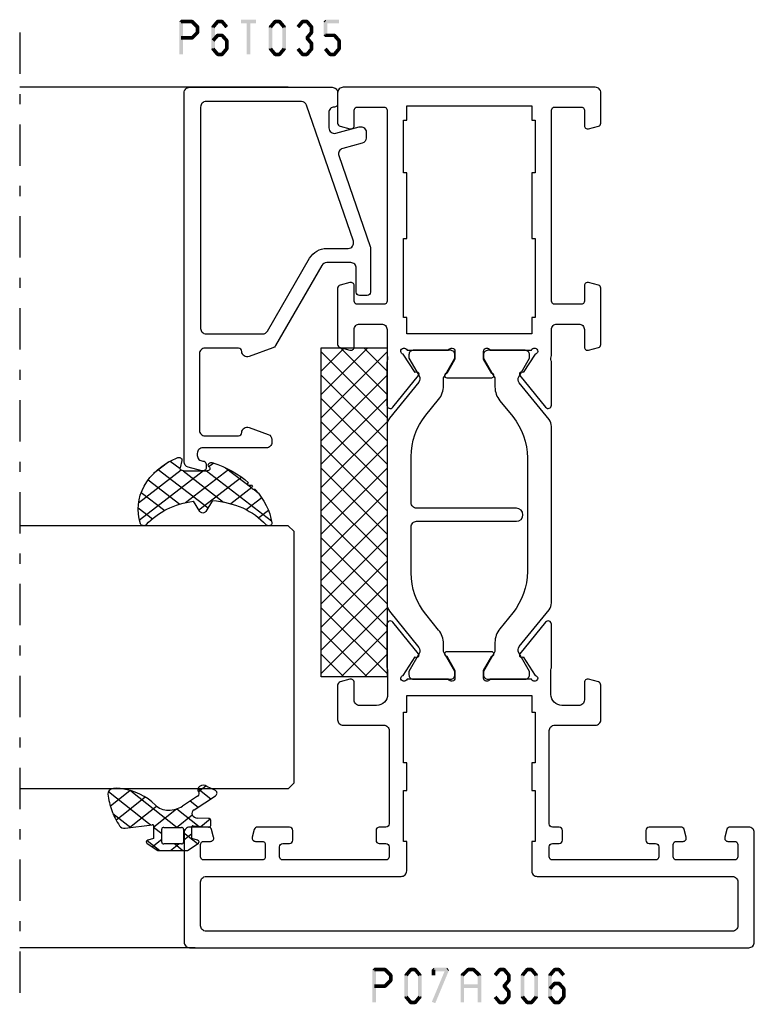
# Model space of a CAD drawing. Units: millimetres. Extents: x -1817 to 21, y -1445 to 419.
# Drawn here: x -1310 to -1243, y -1385 to -1296 of the extents above; entities that cross this region are included whole.
import ezdxf

# ---------------------------------------------------------------- set-up
doc = ezdxf.new("R2010")
doc.units = ezdxf.units.MM
doc.header["$LTSCALE"] = 0.838525
doc.linetypes.add('OGLT0', pattern=[10, 4.5, -2.2, 1.1, -2.2])

# ---------------------------------------------------------------- blocks, each defined once
blk = doc.blocks.new('BLYP07A306', base_point=(-78.5, 0))
at = {"color": 7, "linetype": 'Continuous'}
for points in [[(-67.5, 49.787564), (-67.5, 50.643782), (-67.5, 51.5, 0.414214), (-68, 52), (-78, 52, 0.414214), (-78.5, 51.5), (-78.5, 0.5, 0.414214), (-78, 0), (-68, 0, 0.414214), (-67.5, 0.5), (-67.5, 2.212436, 0.339454), (-67.722354, 2.502213), (-68.422354, 2.689778, 0.493145), (-68.8, 2.4), (-68.8, 1.8, -0.414214), (-69.1, 1.5), (-70.2, 1.5, -0.414214), (-70.5, 1.8), (-70.5, 7.1, -0.414214), (-70.2, 7.4), (-69.1, 7.4, -0.414214), (-68.8, 7.1), (-68.8, 6.5, 0.493145), (-68.422354, 6.210222), (-67.722354, 6.397787, 0.339454), (-67.5, 6.687564), (-67.5, 9.6, 0.414214), (-67.8, 9.9), (-68.7, 9.9, 0.414214), (-69, 9.6), (-69, 9, -0.414214), (-69.3, 8.7), (-70.2, 8.7, -0.414214), (-70.5, 9), (-70.5, 18.4, -0.414214), (-70.2, 18.7), (-69.3, 18.7, -0.414214), (-69, 18.4), (-69, 17.8, 0.414214), (-68.7, 17.5), (-67.8, 17.5, 0.414214), (-67.5, 17.8), (-67.5, 18.4, -0.414214), (-67.2, 18.7), (-58.7, 18.7, -0.414214), (-58.2, 18.2), (-58.2, 14.5, 0.414214), (-57.7, 14), (-54.541154, 14, 0.339454), (-54.251377, 14.222354), (-54.010222, 15.122354, 0.493145), (-54.3, 15.5), (-55.9, 15.5, -0.414214), (-56.4, 16), (-56.4, 17.55, -0.414214), (-55.4, 18.55), (-53.25, 18.55, -0.071197), (-53.039682, 18.519907, 0.071179), (-52.89947, 18.499845), (-48.991562, 18.499845, 0.70673), (-48.802766, 19.032989), (-51.695564, 21.375531, 0.947228), (-51.963366, 21.079199), (-53.657373, 19.979097, -0.309121), (-53.9, 19.75, -0.843039), (-54, 20.332843), (-54, 24.117157, -0.843039), (-53.9, 24.7), (-53.2, 24.7), (-51.899999, 23.949444, 0.998611), (-51.5, 23.95), (-51.5, 28.05, 0.998611), (-51.899999, 28.050556), (-53.2, 27.3), (-53.9, 27.3, -0.843039), (-54, 27.882843), (-54, 31.667157, -0.843039), (-53.9, 32.25, -0.309121), (-53.657373, 32.020903), (-51.963366, 30.920801, 0.947228), (-51.695564, 30.624469), (-48.802766, 32.967011, 0.70673), (-48.991562, 33.500155), (-52.89947, 33.500155, 0.071179), (-53.039682, 33.480093, -0.071197), (-53.25, 33.45), (-55.4, 33.45, -0.414214), (-56.4, 34.45), (-56.4, 36, -0.414214), (-55.9, 36.5), (-54.3, 36.5, 0.493145), (-54.010222, 36.877646), (-54.251377, 37.777646, 0.339454), (-54.541154, 38), (-57.7, 38, 0.414214), (-58.2, 37.5), (-58.2, 33.8, -0.414214), (-58.7, 33.3), (-67.2, 33.3, -0.414214), (-67.5, 33.6), (-67.5, 34.2, 0.414214), (-67.8, 34.5), (-68.7, 34.5, 0.414214), (-69, 34.2), (-69, 33.6, -0.414214), (-69.3, 33.3), (-70.2, 33.3, -0.414214), (-70.5, 33.6), (-70.5, 43, -0.414214), (-70.2, 43.3), (-69.3, 43.3, -0.414214), (-69, 43), (-69, 42.4, 0.414214), (-68.7, 42.1), (-67.8, 42.1, 0.414214), (-67.5, 42.4), (-67.5, 45.312436, 0.339454), (-67.722354, 45.602213), (-68.422354, 45.789778, 0.493145), (-68.8, 45.5), (-68.8, 44.9, -0.414214), (-69.1, 44.6), (-70.2, 44.6, -0.414214), (-70.5, 44.9), (-70.5, 50.2, -0.414214), (-70.2, 50.5), (-69.1, 50.5, -0.414214), (-68.8, 50.2), (-68.8, 49.6, 0.493145), (-68.422354, 49.310222), (-67.722354, 49.497787, 0.339454), (-67.5, 49.787564)], [(-74.5, 50.5), (-72.5, 50.5, -0.414214), (-72, 50), (-72, 32.2, 0.414214), (-71.5, 31.7), (-68.8, 31.7), (-68.8, 32), (-64.15, 32), (-64.15, 31.7), (-61.65, 31.7), (-61.65, 32), (-57, 32), (-57, 31.7), (-55.5, 31.7), (-55.5, 20.3), (-57, 20.3), (-57, 20), (-61.65, 20), (-61.65, 20.3), (-64.15, 20.3), (-64.15, 20), (-68.8, 20), (-68.8, 20.3), (-71.5, 20.3, 0.414214), (-72, 19.8), (-72, 2, -0.414214), (-72.5, 1.5), (-76.5, 1.5, -0.414214), (-77, 2), (-77, 50, -0.414214), (-76.5, 50.5), (-74.5, 50.5)], [(-18.341154, 38), (-20.9, 38), (-23.458846, 38, 0.339454), (-23.748623, 37.777646), (-23.989778, 36.877646, 0.493145), (-23.7, 36.5), (-22.1, 36.5, -0.414214), (-21.6, 36), (-21.6, 34, -0.414214), (-22.1, 33.5), (-24.480742, 33.5, -0.164316), (-24.960318, 33.480093, 0.071179), (-25.10053, 33.500155), (-29.008438, 33.500155, 0.70673), (-29.197234, 32.967011), (-26.304436, 30.624469, 0.947228), (-26.036634, 30.920801), (-24.342627, 32.020903, -0.309121), (-24.1, 32.25, -0.843039), (-24, 31.667157), (-24, 27.882843, -0.843039), (-24.1, 27.3), (-24.8, 27.3), (-26.100001, 28.050556, 0.998611), (-26.5, 28.05), (-26.5, 23.95, 0.998611), (-26.100001, 23.949444), (-24.8, 24.7), (-24.1, 24.7, -0.843039), (-24, 24.117157), (-24, 20.332843, -0.843039), (-24.1, 19.75, -0.309121), (-24.342627, 19.979097), (-26.036634, 21.079199, 0.947228), (-26.304436, 21.375531), (-29.197234, 19.032989, 0.70673), (-29.008438, 18.499845), (-25.10053, 18.499845, 0.071179), (-24.960318, 18.519907, -0.164316), (-24.480742, 18.5), (-22.1, 18.5, -0.414214), (-21.6, 18), (-21.6, 16, -0.414214), (-22.1, 15.5), (-23.7, 15.5, 0.493145), (-23.989778, 15.122354), (-23.748623, 14.222354, 0.339454), (-23.458846, 14), (-18.341154, 14, 0.339454), (-18.051377, 14.222354), (-17.810222, 15.122354, 0.493145), (-18.1, 15.5), (-19.5, 15.5, -0.414214), (-19.8, 15.8), (-19.8, 18.2, -0.414214), (-19.5, 18.5), (-2.1, 18.5, -0.414214), (-1.8, 18.2), (-1.8, 15.8, -0.414214), (-2.1, 15.5), (-3.5, 15.5, 0.493145), (-3.789778, 15.122354), (-3.548623, 14.222354, 0.339454), (-3.258846, 14), (-0.5, 14, 0.414214), (0, 14.5), (0, 37.5, 0.414214), (-0.5, 38), (-3.258846, 38, 0.339454), (-3.548623, 37.777646), (-3.789778, 36.877646, 0.493145), (-3.5, 36.5), (-2.1, 36.5, -0.414214), (-1.8, 36.2), (-1.8, 33.8, -0.414214), (-2.1, 33.5), (-19.5, 33.5, -0.414214), (-19.8, 33.8), (-19.8, 36.2, -0.414214), (-19.5, 36.5), (-18.1, 36.5, 0.493145), (-17.810222, 36.877646), (-18.051377, 37.777646, 0.339454), (-18.341154, 38)], [(-30.831564, 33.5), (-47.168436, 33.5, 0.171831), (-47.797756, 33.277146), (-51.101994, 30.601427, -0.310508), (-51.666654, 30.556987), (-53.3, 31.5), (-53.6, 31.5, 0.414214), (-54, 31.1), (-54, 27.7, 0.414214), (-53.6, 27.3), (-53.3, 27.3), (-51.597372, 28.283013, -0.131652), (-51.347372, 28.35), (-50.776874, 28.35, 0.171831), (-49.518233, 28.795708), (-48.076901, 29.962876, -0.171831), (-44.300979, 31.3), (-40.1, 31.3, -0.414214), (-39.6, 30.8), (-39.6, 21.7, 1), (-38.4, 21.7), (-38.4, 30.8, -0.414214), (-37.9, 31.3), (-33.699021, 31.3, -0.171831), (-29.923099, 29.962876), (-28.481767, 28.795708, 0.171831), (-27.223126, 28.35), (-26.652628, 28.35, -0.131652), (-26.402628, 28.283013), (-24.7, 27.3), (-24.4, 27.3, 0.414214), (-24, 27.7), (-24, 31.1, 0.414214), (-24.4, 31.5), (-24.7, 31.5), (-26.333346, 30.556987, -0.310508), (-26.898006, 30.601427), (-30.202244, 33.277146, 0.171831), (-30.831564, 33.5)], [(-24, 20.9), (-24, 24.3, 0.414214), (-24.4, 24.7), (-24.7, 24.7), (-26.402628, 23.716987, -0.131652), (-26.652628, 23.65), (-27.341804, 23.65, 0.171831), (-28.600445, 23.204292), (-30.041777, 22.037124, -0.171831), (-33.817699, 20.7), (-44.182301, 20.7, -0.171831), (-47.958223, 22.037124), (-49.399555, 23.204292, 0.171831), (-50.658196, 23.65), (-51.347372, 23.65, -0.131652), (-51.597372, 23.716987), (-53.3, 24.7), (-53.6, 24.7, 0.414214), (-54, 24.3), (-54, 20.9, 0.414214), (-53.6, 20.5), (-53.3, 20.5), (-51.597372, 21.483013, -0.310508), (-51.032712, 21.438573), (-47.679078, 18.722854, 0.171831), (-47.049758, 18.5), (-30.950242, 18.5, 0.171831), (-30.320922, 18.722854), (-26.967288, 21.438573, -0.310508), (-26.402628, 21.483013), (-24.7, 20.5), (-24.4, 20.5, 0.414214), (-24, 20.9)]]:
    blk.add_lwpolyline(points, format="xyb", close=True, dxfattribs=at)
blk.add_lwpolyline([(-21.75, 31.7), (-21, 31.7), (-21, 32), (-13.8, 32), (-13.8, 31.7), (-7.8, 31.7), (-7.8, 32), (-3, 32), (-3, 31.7), (-1.7, 31.7), (-1.7, 20.3), (-3, 20.3), (-3, 20), (-7.8, 20), (-7.8, 20.3), (-13.8, 20.3), (-13.8, 20), (-21, 20), (-21, 20.3), (-22.5, 20.3), (-22.5, 31.7), (-21.75, 31.7)], close=True, dxfattribs=at)
blk = doc.blocks.new('BLYAGS904')
at = {"color": 7, "linetype": 'Continuous'}
for p, q in [((0, 1.819805), (4.180195, 6)), ((0, 3.941125), (2.058875, 6)), ((0.301515, 0), (6.301515, 6)), ((0.301515, 6), (6.301515, 0)), ((2.422836, 0), (8.422836, 6)), ((2.422836, 6), (8.422836, 0)), ((4.544156, 0), (10.544156, 6)), ((4.544156, 6), (10.544156, 0)), ((6.665476, 0), (12.665476, 6)), ((6.665476, 6), (12.665476, 0)), ((8.786797, 0), (14.786797, 6)), ((8.786797, 6), (14.786797, 0)), ((10.908117, 0), (16.908117, 6)), ((10.908117, 6), (16.908117, 0)), ((13.029437, 0), (19.029437, 6)), ((13.029437, 6), (19.029437, 0)), ((15.150758, 0), (21.150758, 6)), ((15.150758, 6), (21.150758, 0)), ((17.272078, 0), (23.272078, 6)), ((17.272078, 6), (23.272078, 0)), ((19.393398, 0), (25.393398, 6)), ((19.393398, 6), (25.393398, 0)), ((21.514719, 0), (27.514719, 6)), ((21.514719, 6), (27.514719, 0)), ((23.636039, 0), (29.636039, 6)), ((23.636039, 6), (29.636039, 0)), ((25.757359, 6), (30, 1.757359)), ((27.87868, 6), (30, 3.87868)), ((0, 4.180195), (4.180195, 0)), ((25.757359, 0), (30, 4.242641)), ((0, 2.058875), (2.058875, 0)), ((27.87868, 0), (30, 2.12132)), ((29.992929, -0.007071), (30.007071, 0.007071))]:
    blk.add_line(p, q, dxfattribs=at)
blk.add_lwpolyline([(0, 6), (30, 6), (30, 0), (0, 0), (0, 6)], close=True, dxfattribs=at)
blk = doc.blocks.new('BLYP6T035')
at = {"color": 7, "linetype": 'Continuous'}
for points in [[(34.5, 17, -0.198912), (34.853553, 16.853553, -0.198912), (35, 16.5), (35, 3.5, -0.414214), (34.5, 3), (33.5, 3, -0.414214), (33.2, 3.3, 0.414214), (32.7, 3.8), (31.292198, 3.8, 0.493145), (30.809235, 3.17059), (31.382963, 1.02941, -0.493145), (30.9, 0.4), (30.382362, 0.4, -0.339454), (29.899399, 0.77059), (29.424807, 2.541792, 0.434812), (28.77906, 2.885142), (20.479113, 0.027241, -0.083094), (20.316329, 0), (16.3, 0, -0.414214), (16, 0.3), (16, 1, -0.414214), (16.3, 1.3), (18.5, 1.3, 0.414214), (19, 1.8), (19, 4, 0.267949), (18.75, 4.433013), (11.436791, 8.655296, -0.176327), (11.216945, 8.917298), (10.430154, 11.07899, -0.520567), (10.9, 11.75, 0.414214), (11.2, 12.05), (11.2, 15.1, 0.414214), (10.7, 15.6), (3.7, 15.6, 0.414214), (3.2, 15.1), (3.2, 12.05, 0.414214), (3.5, 11.75, -0.520567), (3.969846, 11.07899), (3.332898, 9.32899, -0.315299), (2.863052, 9), (2.6, 9, -0.414214), (2.1, 9.5), (2.1, 15.3, 0.414214), (1.6, 15.8), (1.4, 15.8, 0.414214), (0.9, 15.3, -0.414214), (0.6, 15), (0.3, 15, -0.493145), (0.010222, 15.377646), (0.345631, 16.62941, -0.339454), (0.828594, 17), (34.5, 17)], [(33.7, 10.655555), (33.7, 15, 0.414214), (33.2, 15.5), (13, 15.5, 0.414214), (12.5, 15), (12.5, 9.831238, 0.267949), (12.75, 9.398225), (19.4, 5.558846, -0.267949), (20.3, 4), (20.3, 2.041448, 0.515034), (20.962784, 1.568689), (33.362784, 5.838351, 0.320103), (33.7, 6.311111), (33.7, 10.655555)]]:
    blk.add_lwpolyline(points, format="xyb", close=True, dxfattribs=at)
blk = doc.blocks.new('BLYAGS305', base_point=(1.6, 8))
at = {"color": 7, "linetype": 'Continuous'}
for p, q in [((1.520859, 8.270101), (5.413939, 12.163181)), ((1.6, 6.227922), (7.447211, 12.075134)), ((4.144987, 11.912372), (6.284949, 9.772411)), ((5.980301, 12.198379), (7.27994, 10.898739)), ((0.535516, 9.406079), (1.924873, 10.795435)), ((2.658207, 11.277832), (5.546567, 8.389472)), ((1.429001, 10.385717), (5.990196, 5.824523)), ((0.430617, 9.262781), (1.3276, 8.365799)), ((1.598728, 8.094671), (5.291712, 4.401687)), ((1.416688, 3.923289), (5.371044, 7.877646)), ((2.35869, 2.743971), (6.26299, 6.648271)), ((0.663594, 5.291517), (1.097711, 5.725633)), ((1.6, 5.972078), (7.53844, 0.033638)), ((1.219274, 4.231483), (3.615093, 1.835665)), ((3.56108, 1.825041), (5.48894, 3.752901)), ((4.782635, 0.925276), (6.199371, 2.342012)), ((3.826003, 1.624755), (4.195629, 1.255129)), ((6.293637, 0.314957), (7.170005, 1.191325))]:
    blk.add_line(p, q, dxfattribs=at)
blk.add_lwpolyline([(7.96942, 11.441199, 0.644402), (7.874733, 11.979323, 0.339053), (0.038913, 8.647761, 0.634053), (0.352094, 8.204558), (1.247906, 8.362513, -0.466308), (1.6, 8.067071), (1.6, 5.947214, -0.648232), (1.1, 5.723607, 0.80284), (0.624312, 5.381696, 0.113258), (2.998971, 2.131022, -1), (3.301184, 1.868978), (3.463751, 1.752479, -1), (3.788885, 1.519481, 0.119839), (7.762243, 0.002386, 0.787252), (7.96942, 0.547582, -0.224533), (5.121735, 5.419553), (6.426785, 6.028108, 0.63707), (6.426785, 6.571892), (5.197726, 7.145012, -0.201527), (7.96942, 11.441199)], format="xyb", close=True, dxfattribs=at)
blk = doc.blocks.new('BLYAGS110', base_point=(2.286242, 7.242627))
at = {"color": 7, "linetype": 'Continuous'}
for p, q in [((3.863708, 10.935218), (2.246988, 9.318498)), ((6.390362, 11.340551), (2.744878, 7.695067)), ((4.716937, 11.175893), (6.505058, 9.387772)), ((3.116749, 10.654761), (3.756307, 10.015202)), ((3.756307, 10.015202), (5.763904, 8.007606)), ((2.231054, 9.419135), (3.112296, 8.537893)), ((6.474937, 9.303806), (2.253734, 5.082603)), ((3.112296, 8.537893), (4.696427, 6.953762)), ((0.753971, 7.825481), (-0.4, 6.67151)), ((0.036019, 7.37153), (0.914921, 6.492627)), ((2.292438, 7.242627), (1.542438, 6.492627)), ((2.286242, 7.242627), (2.468284, 7.060585)), ((2.744878, 7.695067), (2.536952, 7.487141)), ((2.468284, 7.060585), (4.378558, 5.150311)), ((-0.4, 5.686228), (0.35, 4.936228)), ((0.35, 5.300189), (-0.4, 4.550189)), ((1.663758, 4.492627), (0.387315, 3.216183)), ((0.793601, 4.492627), (1.543601, 3.742627)), ((2.253734, 5.153815), (3.694153, 3.713396)), ((4.397058, 5.104606), (2.366283, 3.073832)), ((5.295031, 3.881259), (4.58466, 3.170889)), ((2.351856, 2.934372), (3.224742, 2.061486)), ((6.720384, 3.185291), (5.542847, 2.007755)), ((6.379913, 3.148956), (7.048956, 2.479913))]:
    blk.add_line(p, q, dxfattribs=at)
for points in [[(6.074277, 11.39741, 0.047722), (4.203427, 11.040858, 0.047722), (2.434103, 10.336083, 0.324022), (2.168674, 9.813116), (2.557357, 7.358266, -0.460991), (2.458588, 7.242627), (0.971429, 7.242627), (0.784332, 7.769902, 0.571531), (0.445977, 7.835456), (-0.374935, 6.906478, 0.182931), (-0.4, 6.84026), (-0.4, 4.144994, 0.182931), (-0.374935, 4.078776), (0.445977, 3.149799, 0.571531), (0.784332, 3.215352), (0.971429, 3.742627), (2.324589, 3.742627, -0.444737), (2.424058, 3.632338), (2.279176, 2.231778, 0.444737), (2.478114, 2.011198), (3.09213, 2.011198, 0.409572), (3.292104, 2.208024), (3.307805, 3.197016, -0.697667), (4.282241, 3.537992), (5.887605, 1.589255, 0.458528), (6.493654, 1.576002), (6.971647, 2.365518, 0.896717), (6.309327, 3.106828), (6.386642, 3.142054, -0.394236), (5.845368, 3.213189), (4.69788, 4.606159, -0.173992), (4.241557, 5.877796, -0.233128), (4.828237, 7.067689, 0.192885), (6.724686, 10.267188, 0.079208), (6.722095, 10.896894, 0.394074), (6.074277, 11.39741)], [(2.195155, 6.434049, -0.198912), (2.253734, 6.292627), (2.253734, 4.692627, -0.414214), (2.053734, 4.492627), (0.55, 4.492627, -0.414214), (0.35, 4.692627), (0.35, 6.292627, -0.414214), (0.55, 6.492627), (2.053734, 6.492627, -0.198912), (2.195155, 6.434049)]]:
    blk.add_lwpolyline(points, format="xyb", close=True, dxfattribs=at)
blk = doc.blocks.new('*U114', base_point=(-83.5, -87))
at = {"color": 7, "linetype": 'Continuous'}
for p, q in [((-63.5, -62), (-64, -62.5)), ((-64, -62.5), (-64, -87)), ((-40.5, -62), (-63.5, -62)), ((-40, -62.5), (-40.5, -62)), ((-40, -62.5), (-40, -87)), ((0, -62.5), (0, -87)), ((-78.5, -71), (-78.5, -87))]:
    blk.add_line(p, q, dxfattribs=at)
at = {"color": 7, "linetype": 'OGLT0'}
blk.add_line((5, -87), (-83.5, -87), dxfattribs=at)

msp = doc.modelspace()

# ---------------------------------------------------------------- linework, layer by layer
at = {"color": 7}
for points in [[(-1295.56365, -1295.82846), (-1295.48032, -1295.91179), (-1295.39699, -1295.66179), (-1295.31365, -1295.74513)], [(-1295.56365, -1298.82846), (-1295.23032, -1298.82846), (-1295.56365, -1295.82846), (-1295.23032, -1295.82846)], [(-1295.39699, -1295.66179), (-1295.39699, -1295.99513), (-1294.40396, -1295.66179), (-1294.40396, -1295.99513)], [(-1294.28629, -1295.71043), (-1294.52164, -1295.94649), (-1293.77474, -1296.22043), (-1294.01008, -1296.45649)], [(-1294.28629, -1295.71043), (-1294.34513, -1295.85278), (-1294.40396, -1295.66179), (-1294.4628, -1295.80414)], [(-1293.72574, -1296.33846), (-1293.86791, -1296.39748), (-1293.77474, -1296.22043), (-1293.9169, -1296.27944)], [(-1292.65592, -1296.33846), (-1292.50859, -1296.39183), (-1292.61725, -1296.23171), (-1292.46992, -1296.28509)], [(-1291.93592, -1295.93521), (-1292.19191, -1295.72171), (-1292.36126, -1296.44521), (-1292.61725, -1296.23171)], [(-1292.19191, -1295.72171), (-1292.12792, -1295.85842), (-1292.06392, -1295.66179), (-1291.99992, -1295.7985)], [(-1291.6636, -1295.99513), (-1291.6636, -1295.66179), (-1292.06392, -1295.99513), (-1292.06392, -1295.66179)], [(-1291.36625, -1296.44521), (-1291.11026, -1296.23171), (-1291.79159, -1295.93521), (-1291.5356, -1295.72171)], [(-1291.5356, -1295.72171), (-1291.5996, -1295.85842), (-1291.6636, -1295.66179), (-1291.7276, -1295.7985)], [(-1289.93992, -1295.66179), (-1289.93992, -1295.99513), (-1288.57058, -1295.66179), (-1288.57058, -1295.99513)], [(-1289.42192, -1298.82846), (-1289.08859, -1298.82846), (-1289.42192, -1295.82846), (-1289.08859, -1295.82846)], [(-1287.41525, -1296.33846), (-1287.26792, -1296.39183), (-1287.37658, -1296.23171), (-1287.22925, -1296.28509)], [(-1287.37658, -1296.23171), (-1287.12059, -1296.44521), (-1286.95124, -1295.72171), (-1286.69525, -1295.93521)], [(-1286.95124, -1295.72171), (-1286.88724, -1295.85842), (-1286.82324, -1295.66179), (-1286.75924, -1295.7985)], [(-1286.82324, -1295.66179), (-1286.82324, -1295.99513), (-1286.42292, -1295.66179), (-1286.42292, -1295.99513)], [(-1286.29493, -1295.72171), (-1286.55092, -1295.93521), (-1285.86959, -1296.23171), (-1286.12558, -1296.44521)], [(-1286.29493, -1295.72171), (-1286.35892, -1295.85842), (-1286.42292, -1295.66179), (-1286.48692, -1295.7985)], [(-1285.83092, -1296.33846), (-1285.97825, -1296.39183), (-1285.86959, -1296.23171), (-1286.01692, -1296.28509)], [(-1284.87458, -1296.23171), (-1284.61859, -1296.44521), (-1284.44924, -1295.72171), (-1284.19325, -1295.93521)], [(-1284.44924, -1295.72171), (-1284.38524, -1295.85842), (-1284.32124, -1295.66179), (-1284.25724, -1295.7985)], [(-1284.32124, -1295.66179), (-1284.32124, -1295.99513), (-1283.92092, -1295.66179), (-1283.92092, -1295.99513)], [(-1283.79293, -1295.72171), (-1284.04892, -1295.93521), (-1283.36759, -1296.23171), (-1283.62358, -1296.44521)], [(-1283.79293, -1295.72171), (-1283.85692, -1295.85842), (-1283.92092, -1295.66179), (-1283.98492, -1295.7985)], [(-1283.32892, -1296.33846), (-1283.47625, -1296.39183), (-1283.36759, -1296.23171), (-1283.51492, -1296.28509)], [(-1282.41125, -1295.82846), (-1282.32791, -1295.91179), (-1282.24458, -1295.66179), (-1282.16125, -1295.74513)], [(-1282.07791, -1295.82846), (-1282.41125, -1295.82846), (-1282.07791, -1297.08846), (-1282.41125, -1297.08846)], [(-1280.99358, -1295.99513), (-1280.99358, -1295.66179), (-1282.24458, -1295.99513), (-1282.24458, -1295.66179)], [(-1294.40396, -1297.49513), (-1294.40396, -1297.16179), (-1295.39699, -1297.49513), (-1295.39699, -1297.16179)], [(-1293.77474, -1296.93649), (-1294.01008, -1296.70043), (-1294.28629, -1297.44649), (-1294.52164, -1297.21043)], [(-1293.72574, -1296.33846), (-1294.05907, -1296.33846), (-1293.72574, -1296.81846), (-1294.05907, -1296.81846)], [(-1293.77474, -1296.93649), (-1293.9169, -1296.87748), (-1293.72574, -1296.81846), (-1293.86791, -1296.75944)], [(-1292.32259, -1296.33846), (-1292.65592, -1296.33846), (-1292.32259, -1298.31846), (-1292.65592, -1298.31846)], [(-1291.93918, -1297.19899), (-1292.18866, -1296.97793), (-1292.36452, -1297.67899), (-1292.614, -1297.45793)], [(-1292.18866, -1296.97793), (-1292.12629, -1297.11653), (-1292.06392, -1296.92179), (-1292.00155, -1297.06039)], [(-1291.6636, -1297.25513), (-1291.6636, -1296.92179), (-1292.06392, -1297.25513), (-1292.06392, -1296.92179)], [(-1291.363, -1297.67899), (-1291.11352, -1297.45793), (-1291.78834, -1297.19899), (-1291.53886, -1296.97793)], [(-1291.53886, -1296.97793), (-1291.60123, -1297.11653), (-1291.6636, -1296.92179), (-1291.72597, -1297.06039)], [(-1287.41525, -1298.31846), (-1287.08192, -1298.31846), (-1287.41525, -1296.33846), (-1287.08192, -1296.33846)], [(-1285.83092, -1296.33846), (-1286.16425, -1296.33846), (-1285.83092, -1298.31846), (-1286.16425, -1298.31846)], [(-1283.36759, -1296.92521), (-1283.62358, -1296.71171), (-1283.79293, -1297.43521), (-1284.04892, -1297.22171)], [(-1283.32892, -1296.33846), (-1283.66225, -1296.33846), (-1283.32892, -1296.81846), (-1283.66225, -1296.81846)], [(-1283.36759, -1296.92521), (-1283.51492, -1296.87183), (-1283.32892, -1296.81846), (-1283.47625, -1296.76509)], [(-1282.41125, -1297.08846), (-1282.32791, -1297.00513), (-1282.24458, -1297.25513), (-1282.16125, -1297.17179)], [(-1282.24458, -1296.92179), (-1282.24458, -1297.25513), (-1281.41892, -1296.92179), (-1281.41892, -1297.25513)], [(-1281.29418, -1296.97793), (-1281.54366, -1297.19899), (-1280.86884, -1297.45793), (-1281.11832, -1297.67899)], [(-1281.29418, -1296.97793), (-1281.35655, -1297.11653), (-1281.41892, -1296.92179), (-1281.48129, -1297.06039)], [(-1294.40396, -1297.49513), (-1294.4628, -1297.35278), (-1294.28629, -1297.44649), (-1294.34513, -1297.30414)], [(-1291.40492, -1298.31846), (-1291.07159, -1298.31846), (-1291.40492, -1297.56846), (-1291.07159, -1297.56846)], [(-1291.07159, -1297.56846), (-1291.21729, -1297.62373), (-1291.11352, -1297.45793), (-1291.25922, -1297.51319)], [(-1284.04892, -1297.43521), (-1283.92092, -1297.43521), (-1284.04892, -1297.22171), (-1283.92092, -1297.22171)], [(-1283.79293, -1297.22171), (-1284.04892, -1297.43521), (-1283.36759, -1297.73171), (-1283.62358, -1297.94521)], [(-1283.32892, -1297.83846), (-1283.66225, -1297.83846), (-1283.32892, -1298.31846), (-1283.66225, -1298.31846)], [(-1283.32892, -1297.83846), (-1283.47625, -1297.89183), (-1283.36759, -1297.73171), (-1283.51492, -1297.78509)], [(-1280.82691, -1297.56846), (-1281.16025, -1297.56846), (-1280.82691, -1298.31846), (-1281.16025, -1298.31846)], [(-1280.82691, -1297.56846), (-1280.97262, -1297.62373), (-1280.86884, -1297.45793), (-1281.01455, -1297.51319)], [(-1292.61725, -1298.42521), (-1292.46992, -1298.37183), (-1292.65592, -1298.31846), (-1292.50859, -1298.26509)], [(-1292.36126, -1298.21171), (-1292.61725, -1298.42521), (-1291.93592, -1298.72171), (-1292.19191, -1298.93521)], [(-1292.19191, -1298.93521), (-1292.12792, -1298.7985), (-1292.06392, -1298.99513), (-1291.99992, -1298.85842)], [(-1292.06392, -1298.66179), (-1292.06392, -1298.99513), (-1291.6636, -1298.66179), (-1291.6636, -1298.99513)], [(-1291.79159, -1298.72171), (-1291.5356, -1298.93521), (-1291.36625, -1298.21171), (-1291.11026, -1298.42521)], [(-1291.6636, -1298.99513), (-1291.7276, -1298.85842), (-1291.5356, -1298.93521), (-1291.5996, -1298.7985)], [(-1291.11026, -1298.42521), (-1291.25759, -1298.37183), (-1291.07159, -1298.31846), (-1291.21892, -1298.26509)], [(-1287.37658, -1298.42521), (-1287.22925, -1298.37183), (-1287.41525, -1298.31846), (-1287.26792, -1298.26509)], [(-1286.95124, -1298.93521), (-1286.69525, -1298.72171), (-1287.37658, -1298.42521), (-1287.12059, -1298.21171)], [(-1286.95124, -1298.93521), (-1286.88724, -1298.7985), (-1286.82324, -1298.99513), (-1286.75924, -1298.85842)], [(-1286.42292, -1298.99513), (-1286.42292, -1298.66179), (-1286.82324, -1298.99513), (-1286.82324, -1298.66179)], [(-1285.86959, -1298.42521), (-1286.12558, -1298.21171), (-1286.29493, -1298.93521), (-1286.55092, -1298.72171)], [(-1286.42292, -1298.99513), (-1286.48692, -1298.85842), (-1286.29493, -1298.93521), (-1286.35892, -1298.7985)], [(-1285.86959, -1298.42521), (-1286.01692, -1298.37183), (-1285.83092, -1298.31846), (-1285.97825, -1298.26509)], [(-1284.44924, -1298.93521), (-1284.19325, -1298.72171), (-1284.87458, -1298.42521), (-1284.61859, -1298.21171)], [(-1284.44924, -1298.93521), (-1284.38524, -1298.7985), (-1284.32124, -1298.99513), (-1284.25724, -1298.85842)], [(-1283.92092, -1298.99513), (-1283.92092, -1298.66179), (-1284.32124, -1298.99513), (-1284.32124, -1298.66179)], [(-1283.36759, -1298.42521), (-1283.62358, -1298.21171), (-1283.79293, -1298.93521), (-1284.04892, -1298.72171)], [(-1283.92092, -1298.99513), (-1283.98492, -1298.85842), (-1283.79293, -1298.93521), (-1283.85692, -1298.7985)], [(-1283.36759, -1298.42521), (-1283.51492, -1298.37183), (-1283.32892, -1298.31846), (-1283.47625, -1298.26509)], [(-1281.94724, -1298.93521), (-1281.69125, -1298.72171), (-1282.37258, -1298.42521), (-1282.11659, -1298.21171)], [(-1281.94724, -1298.93521), (-1281.88324, -1298.7985), (-1281.81924, -1298.99513), (-1281.75524, -1298.85842)], [(-1281.41892, -1298.99513), (-1281.41892, -1298.66179), (-1281.81924, -1298.99513), (-1281.81924, -1298.66179)], [(-1280.86559, -1298.42521), (-1281.12158, -1298.21171), (-1281.29093, -1298.93521), (-1281.54692, -1298.72171)], [(-1281.41892, -1298.99513), (-1281.48292, -1298.85842), (-1281.29093, -1298.93521), (-1281.35492, -1298.7985)], [(-1280.86559, -1298.42521), (-1281.01292, -1298.37183), (-1280.82691, -1298.31846), (-1280.97425, -1298.26509)], [(-1277.9499, -1382.32846), (-1277.86656, -1382.41179), (-1277.78323, -1382.16179), (-1277.6999, -1382.24513)], [(-1277.9499, -1385.32846), (-1277.61656, -1385.32846), (-1277.9499, -1382.32846), (-1277.61656, -1382.32846)], [(-1277.78323, -1382.16179), (-1277.78323, -1382.49513), (-1276.79021, -1382.16179), (-1276.79021, -1382.49513)], [(-1276.67254, -1382.21043), (-1276.90788, -1382.44649), (-1276.16098, -1382.72043), (-1276.39632, -1382.95649)], [(-1276.67254, -1382.21043), (-1276.73137, -1382.35278), (-1276.79021, -1382.16179), (-1276.84904, -1382.30414)], [(-1275.0035, -1382.73171), (-1274.74751, -1382.94521), (-1274.57816, -1382.22171), (-1274.32217, -1382.43521)], [(-1274.57816, -1382.22171), (-1274.51416, -1382.35842), (-1274.45016, -1382.16179), (-1274.38616, -1382.2985)], [(-1274.45016, -1382.16179), (-1274.45016, -1382.49513), (-1274.04984, -1382.16179), (-1274.04984, -1382.49513)], [(-1273.92185, -1382.22171), (-1274.17784, -1382.43521), (-1273.49651, -1382.73171), (-1273.7525, -1382.94521)], [(-1273.92185, -1382.22171), (-1273.98584, -1382.35842), (-1274.04984, -1382.16179), (-1274.11384, -1382.2985)], [(-1272.54017, -1382.32846), (-1272.45683, -1382.41179), (-1272.3735, -1382.16179), (-1272.29017, -1382.24513)], [(-1272.54017, -1382.83846), (-1272.20683, -1382.83846), (-1272.54017, -1382.32846), (-1272.20683, -1382.32846)], [(-1270.96867, -1382.39261), (-1271.27633, -1382.26431), (-1272.21967, -1385.39261), (-1272.52733, -1385.26431)], [(-1272.3735, -1382.16179), (-1272.3735, -1382.49513), (-1271.1225, -1382.16179), (-1271.1225, -1382.49513)], [(-1270.96867, -1382.39261), (-1271.04559, -1382.44387), (-1271.1225, -1382.16179), (-1271.19941, -1382.21305)], [(-1269.86548, -1382.7185), (-1269.63408, -1382.95842), (-1269.33668, -1382.2085), (-1269.10528, -1382.44842)], [(-1269.33668, -1382.2085), (-1269.27883, -1382.35181), (-1269.22098, -1382.16179), (-1269.16313, -1382.30511)], [(-1269.22098, -1382.16179), (-1269.22098, -1382.49513), (-1268.72329, -1382.16179), (-1268.72329, -1382.49513)], [(-1268.60759, -1382.2085), (-1268.83898, -1382.44842), (-1268.07879, -1382.7185), (-1268.31018, -1382.95842)], [(-1268.60759, -1382.2085), (-1268.66544, -1382.35181), (-1268.72329, -1382.16179), (-1268.78114, -1382.30511)], [(-1266.8889, -1382.73171), (-1266.63291, -1382.94521), (-1266.46356, -1382.22171), (-1266.20757, -1382.43521)], [(-1266.46356, -1382.22171), (-1266.39956, -1382.35842), (-1266.33557, -1382.16179), (-1266.27157, -1382.2985)], [(-1266.33557, -1382.16179), (-1266.33557, -1382.49513), (-1265.93525, -1382.16179), (-1265.93525, -1382.49513)], [(-1265.80725, -1382.22171), (-1266.06324, -1382.43521), (-1265.38191, -1382.73171), (-1265.6379, -1382.94521)], [(-1265.80725, -1382.22171), (-1265.87125, -1382.35842), (-1265.93525, -1382.16179), (-1265.99924, -1382.2985)], [(-1264.3869, -1382.73171), (-1264.13091, -1382.94521), (-1263.96156, -1382.22171), (-1263.70557, -1382.43521)], [(-1263.96156, -1382.22171), (-1263.89756, -1382.35842), (-1263.83357, -1382.16179), (-1263.76957, -1382.2985)], [(-1263.83357, -1382.16179), (-1263.83357, -1382.49513), (-1263.43325, -1382.16179), (-1263.43325, -1382.49513)], [(-1263.30525, -1382.22171), (-1263.56124, -1382.43521), (-1262.87991, -1382.73171), (-1263.1359, -1382.94521)], [(-1263.30525, -1382.22171), (-1263.36925, -1382.35842), (-1263.43325, -1382.16179), (-1263.49724, -1382.2985)], [(-1261.20357, -1382.43521), (-1261.45956, -1382.22171), (-1261.62891, -1382.94521), (-1261.8849, -1382.73171)], [(-1261.45956, -1382.22171), (-1261.39556, -1382.35842), (-1261.33157, -1382.16179), (-1261.26757, -1382.2985)], [(-1260.93125, -1382.49513), (-1260.93125, -1382.16179), (-1261.33157, -1382.49513), (-1261.33157, -1382.16179)], [(-1260.6339, -1382.94521), (-1260.37791, -1382.73171), (-1261.05924, -1382.43521), (-1260.80325, -1382.22171)], [(-1260.80325, -1382.22171), (-1260.86725, -1382.35842), (-1260.93125, -1382.16179), (-1260.99524, -1382.2985)], [(-1276.16098, -1383.43649), (-1276.39632, -1383.20043), (-1276.67254, -1383.94649), (-1276.90788, -1383.71043)], [(-1276.11198, -1382.83846), (-1276.44532, -1382.83846), (-1276.11198, -1383.31846), (-1276.44532, -1383.31846)], [(-1276.11198, -1382.83846), (-1276.25415, -1382.89748), (-1276.16098, -1382.72043), (-1276.30315, -1382.77944)], [(-1276.16098, -1383.43649), (-1276.30315, -1383.37748), (-1276.11198, -1383.31846), (-1276.25415, -1383.25944)], [(-1275.04217, -1382.83846), (-1274.89484, -1382.89183), (-1275.0035, -1382.73171), (-1274.85617, -1382.78509)], [(-1275.04217, -1384.81846), (-1274.70883, -1384.81846), (-1275.04217, -1382.83846), (-1274.70883, -1382.83846)], [(-1273.45783, -1382.83846), (-1273.79117, -1382.83846), (-1273.45783, -1384.81846), (-1273.79117, -1384.81846)], [(-1273.45783, -1382.83846), (-1273.60517, -1382.89183), (-1273.49651, -1382.73171), (-1273.64384, -1382.78509)], [(-1269.91645, -1382.83846), (-1269.77527, -1382.89844), (-1269.86548, -1382.7185), (-1269.7243, -1382.77848)], [(-1269.91645, -1385.32846), (-1269.58312, -1385.32846), (-1269.91645, -1382.83846), (-1269.58312, -1382.83846)], [(-1268.02782, -1382.83846), (-1268.36115, -1382.83846), (-1268.02782, -1385.32846), (-1268.36115, -1385.32846)], [(-1268.02782, -1382.83846), (-1268.169, -1382.89844), (-1268.07879, -1382.7185), (-1268.21997, -1382.77848)], [(-1265.38191, -1383.42521), (-1265.6379, -1383.21171), (-1265.80725, -1383.93521), (-1266.06324, -1383.72171)], [(-1265.34324, -1382.83846), (-1265.67657, -1382.83846), (-1265.34324, -1383.31846), (-1265.67657, -1383.31846)], [(-1265.34324, -1382.83846), (-1265.49057, -1382.89183), (-1265.38191, -1382.73171), (-1265.52924, -1382.78509)], [(-1265.38191, -1383.42521), (-1265.52924, -1383.37183), (-1265.34324, -1383.31846), (-1265.49057, -1383.26509)], [(-1264.42557, -1382.83846), (-1264.27824, -1382.89183), (-1264.3869, -1382.73171), (-1264.23957, -1382.78509)], [(-1264.42557, -1384.81846), (-1264.09224, -1384.81846), (-1264.42557, -1382.83846), (-1264.09224, -1382.83846)], [(-1262.84124, -1382.83846), (-1263.17457, -1382.83846), (-1262.84124, -1384.81846), (-1263.17457, -1384.81846)], [(-1262.84124, -1382.83846), (-1262.98857, -1382.89183), (-1262.87991, -1382.73171), (-1263.02724, -1382.78509)], [(-1261.92357, -1382.83846), (-1261.77624, -1382.89183), (-1261.8849, -1382.73171), (-1261.73757, -1382.78509)], [(-1261.59024, -1382.83846), (-1261.92357, -1382.83846), (-1261.59024, -1384.81846), (-1261.92357, -1384.81846)], [(-1261.45631, -1383.47793), (-1261.39394, -1383.61653), (-1261.33157, -1383.42179), (-1261.2692, -1383.56039)], [(-1260.93125, -1383.75513), (-1260.93125, -1383.42179), (-1261.33157, -1383.75513), (-1261.33157, -1383.42179)], [(-1260.80651, -1383.47793), (-1260.86888, -1383.61653), (-1260.93125, -1383.42179), (-1260.99362, -1383.56039)], [(-1276.79021, -1383.99513), (-1276.79021, -1383.66179), (-1277.78323, -1383.99513), (-1277.78323, -1383.66179)], [(-1276.79021, -1383.99513), (-1276.84904, -1383.85278), (-1276.67254, -1383.94649), (-1276.73137, -1383.80414)], [(-1268.19448, -1383.99513), (-1268.19448, -1383.66179), (-1269.74978, -1383.99513), (-1269.74978, -1383.66179)], [(-1266.06324, -1383.93521), (-1265.93525, -1383.93521), (-1266.06324, -1383.72171), (-1265.93525, -1383.72171)], [(-1265.80725, -1383.72171), (-1266.06324, -1383.93521), (-1265.38191, -1384.23171), (-1265.6379, -1384.44521)], [(-1265.34324, -1384.33846), (-1265.49057, -1384.39183), (-1265.38191, -1384.23171), (-1265.52924, -1384.28509)], [(-1261.20683, -1383.69899), (-1261.45631, -1383.47793), (-1261.63217, -1384.17899), (-1261.88165, -1383.95793)], [(-1260.63065, -1384.17899), (-1260.38117, -1383.95793), (-1261.05599, -1383.69899), (-1260.80651, -1383.47793)], [(-1260.67257, -1384.81846), (-1260.33924, -1384.81846), (-1260.67257, -1384.06846), (-1260.33924, -1384.06846)], [(-1260.33924, -1384.06846), (-1260.48494, -1384.12373), (-1260.38117, -1383.95793), (-1260.52687, -1384.01319)], [(-1275.0035, -1384.92521), (-1274.85617, -1384.87183), (-1275.04217, -1384.81846), (-1274.89484, -1384.76509)], [(-1274.57816, -1385.43521), (-1274.32217, -1385.22171), (-1275.0035, -1384.92521), (-1274.74751, -1384.71171)], [(-1274.04984, -1385.49513), (-1274.04984, -1385.16179), (-1274.45016, -1385.49513), (-1274.45016, -1385.16179)], [(-1273.49651, -1384.92521), (-1273.7525, -1384.71171), (-1273.92185, -1385.43521), (-1274.17784, -1385.22171)], [(-1273.49651, -1384.92521), (-1273.64384, -1384.87183), (-1273.45783, -1384.81846), (-1273.60517, -1384.76509)], [(-1266.46356, -1385.43521), (-1266.20757, -1385.22171), (-1266.8889, -1384.92521), (-1266.63291, -1384.71171)], [(-1265.93525, -1385.49513), (-1265.93525, -1385.16179), (-1266.33557, -1385.49513), (-1266.33557, -1385.16179)], [(-1265.38191, -1384.92521), (-1265.6379, -1384.71171), (-1265.80725, -1385.43521), (-1266.06324, -1385.22171)], [(-1265.34324, -1384.33846), (-1265.67657, -1384.33846), (-1265.34324, -1384.81846), (-1265.67657, -1384.81846)], [(-1265.38191, -1384.92521), (-1265.52924, -1384.87183), (-1265.34324, -1384.81846), (-1265.49057, -1384.76509)], [(-1264.3869, -1384.92521), (-1264.23957, -1384.87183), (-1264.42557, -1384.81846), (-1264.27824, -1384.76509)], [(-1263.96156, -1385.43521), (-1263.70557, -1385.22171), (-1264.3869, -1384.92521), (-1264.13091, -1384.71171)], [(-1263.43325, -1385.49513), (-1263.43325, -1385.16179), (-1263.83357, -1385.49513), (-1263.83357, -1385.16179)], [(-1262.87991, -1384.92521), (-1263.1359, -1384.71171), (-1263.30525, -1385.43521), (-1263.56124, -1385.22171)], [(-1262.87991, -1384.92521), (-1263.02724, -1384.87183), (-1262.84124, -1384.81846), (-1262.98857, -1384.76509)], [(-1261.8849, -1384.92521), (-1261.73757, -1384.87183), (-1261.92357, -1384.81846), (-1261.77624, -1384.76509)], [(-1261.62891, -1384.71171), (-1261.8849, -1384.92521), (-1261.20357, -1385.22171), (-1261.45956, -1385.43521)], [(-1261.33157, -1385.16179), (-1261.33157, -1385.49513), (-1260.93125, -1385.16179), (-1260.93125, -1385.49513)], [(-1261.05924, -1385.22171), (-1260.80325, -1385.43521), (-1260.6339, -1384.71171), (-1260.37791, -1384.92521)], [(-1260.37791, -1384.92521), (-1260.52524, -1384.87183), (-1260.33924, -1384.81846), (-1260.48657, -1384.76509)], [(-1274.57816, -1385.43521), (-1274.51416, -1385.2985), (-1274.45016, -1385.49513), (-1274.38616, -1385.35842)], [(-1274.04984, -1385.49513), (-1274.11384, -1385.35842), (-1273.92185, -1385.43521), (-1273.98584, -1385.2985)], [(-1266.46356, -1385.43521), (-1266.39956, -1385.2985), (-1266.33557, -1385.49513), (-1266.27157, -1385.35842)], [(-1265.93525, -1385.49513), (-1265.99924, -1385.35842), (-1265.80725, -1385.43521), (-1265.87125, -1385.2985)], [(-1263.96156, -1385.43521), (-1263.89756, -1385.2985), (-1263.83357, -1385.49513), (-1263.76957, -1385.35842)], [(-1263.43325, -1385.49513), (-1263.49724, -1385.35842), (-1263.30525, -1385.43521), (-1263.36925, -1385.2985)], [(-1261.45956, -1385.43521), (-1261.39556, -1385.2985), (-1261.33157, -1385.49513), (-1261.26757, -1385.35842)], [(-1260.93125, -1385.49513), (-1260.99524, -1385.35842), (-1260.80325, -1385.43521), (-1260.86725, -1385.2985)]]:
    msp.add_solid(points, dxfattribs=at)

# ---------------------------------------------------------------- block references
at = {"color": 7, "xscale": -1, "rotation": 270}
msp.add_blockref('*U114', (-1310.1209, -1385.32846), dxfattribs=at)
at = {"color": 7, "yscale": -1, "rotation": 270}
for name, p, xscale in [('BLYP07A306', (-1243.1209, -1380.32846), -1), ('BLYP6T035', (-1278.1209, -1336.82846), -1), ('BLYAGS904', (-1276.6209, -1355.61526), -1), ('BLYAGS305', (-1295.1209, -1336.82846), 0.769231), ('BLYAGS110', (-1297.9209, -1369.32846), -0.792975)]:
    msp.add_blockref(name, p, dxfattribs=dict(at, xscale=xscale))

doc.saveas('drawing.dxf')
